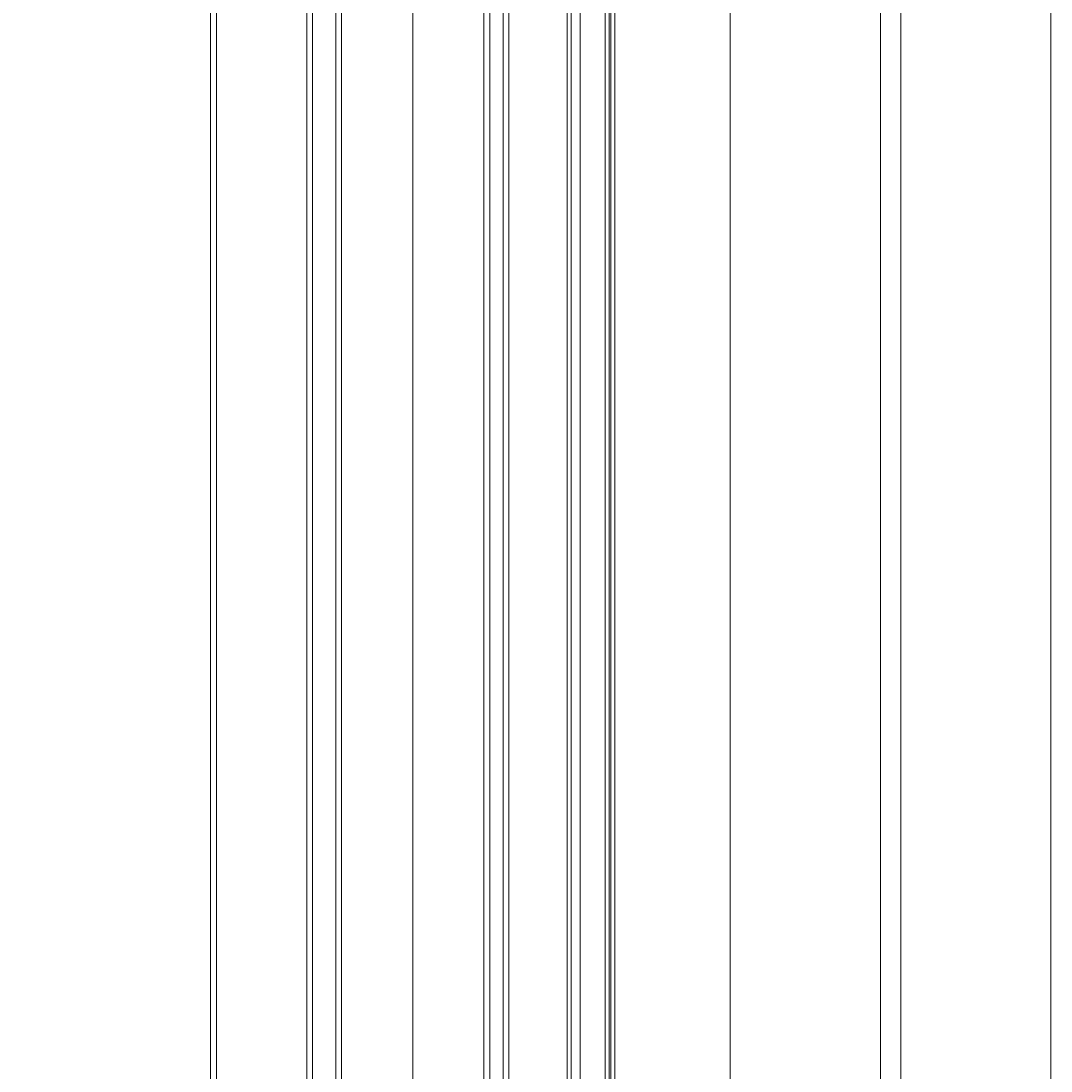
# Model space of a CAD drawing. Units: inches. Extents: x 382 to 6396, y 316 to 4569.
# Drawn here: x 4017 to 4151, y 3598 to 3734 of the extents above; entities that cross this region are included whole.
import ezdxf

# ---------------------------------------------------------------- set-up
doc = ezdxf.new("R2010")
doc.units = ezdxf.units.IN
doc.header["$MEASUREMENT"] = 0
for name, color, linetype in [('Porta Cabina PAX', 9, 'Continuous'), ('PrimaP', 9, 'Continuous'), ('Quote', 2, 'Continuous')]:
    doc.layers.add(name, color=color, linetype=linetype)
doc.styles.add('QUOTE', font='arial.ttf', dxfattribs={"height": 30})
doc.dimstyles.new('1_20', dxfattribs={"dimscale": 0.5, "dimtxt": 1, "dimasz": 80, "dimexe": 20, "dimexo": 40, "dimgap": 20, "dimtad": 1, "dimdec": 0, "dimlfac": 2, "dimzin": 3, "dimdsep": 46, "dimtxsty": 'QUOTE', "dimcen": 2.5, "dimadec": 0, "dimazin": 0, "dimtfac": 1, "dimtdec": 4, "dimtmove": 0, "dimatfit": 3, "dimfxl": 1, "dimtolj": 1, "dimtzin": 1, "dimarcsym": 0})

# ---------------------------------------------------------------- blocks, each defined once
blk = doc.blocks.new('*D25')
at = {"layer": 'DEFPOINTS', "color": 0, "transparency": 16777216}
for p in [(3536.85, 4072.41), (4062.14, 4072.41), (3890.22, 2797.41)]:
    blk.add_point(p, dxfattribs=at)
at = {"layer": 'Quote', "color": 0, "lineweight": -2, "transparency": 16777216}
for p, q in [((4042.14, 4072.41), (3526.85, 4072.41)), ((3536.85, 2837.41), (3536.85, 4032.41)), ((3870.22, 2797.41), (3526.85, 2797.41))]:
    blk.add_line(p, q, dxfattribs=at)
at = {"layer": 'Quote', "color": 0, "transparency": 16777216}
for points in [[(3530.19, 4032.41), (3543.52, 4032.41), (3536.85, 4072.41)], [(3530.19, 2837.41), (3543.52, 2837.41), (3536.85, 2797.41)]]:
    blk.add_solid(points, dxfattribs=at)
at = {"layer": 'Quote', "color": 0, "transparency": 16777216, "insert": (3511.34, 3434.91), "char_height": 30, "attachment_point": 5, "rotation": 90, "style": 'QUOTE'}
blk.add_mtext('\\A1;TESTATA 2550', dxfattribs=at)
blk = doc.blocks.new('PAX')
at = {"layer": 'Porta Cabina PAX', "lineweight": 0}
for p, q in [((-27.99, 0), (-27.99, 855.68)), ((-10.27, 840.84), (-10.27, 0)), ((-43.59, 0), (-43.59, 818.04)), ((-25.87, 0), (-25.87, 803.44))]:
    blk.add_line(p, q, dxfattribs=at)
blk = doc.blocks.new('Porte Piano')
at = {"layer": 'PrimaP', "lineweight": 0}
for p, q in [((-40.4, 819.57), (-40.4, 110.06)), ((-23, 819.57), (-23, 110.06)), ((-13, 819.57), (-13, 110.06)), ((-12.01, 110.06), (-12.01, 819.57)), ((-15.6, 816.77), (-15.6, 110.06)), ((-33, 801.97), (-33, 110.06)), ((-25.6, 801.97), (-25.6, 110.06)), ((-54, 110.06), (-54, 800.17)), ((-53.4, 110.06), (-53.4, 800.17)), ((-44, 110.06), (-44, 800.17)), ((-43.4, 110.06), (-43.4, 800.17)), ((-41, 800.77), (-41, 110.06)), ((-25, 800.17), (-25, 110.06)), ((-23.6, 800.17), (-23.6, 110.06)), ((-16.96, 110.06), (-16.96, 800.17)), ((-16.53, 110.06), (-16.53, 800.17)), ((-12.6, 110.06), (-12.6, 800.17)), ((-12.4, 800.17), (-12.4, 110.06))]:
    blk.add_line(p, q, dxfattribs=at)

msp = doc.modelspace()

# ---------------------------------------------------------------- block references
at = {"layer": 'Porta Cabina PAX', "xscale": 1.25, "yscale": 1.25, "zscale": 1.25}
msp.add_blockref('PAX', (4164.07, 2797.41), dxfattribs=at)
at = {"layer": 'PrimaP', "xscale": 1.25, "yscale": 1.25, "zscale": 1.25}
msp.add_blockref('Porte Piano', (4109.58, 2797.41), dxfattribs=at)

# ---------------------------------------------------------------- dimensions: what is measured, and where the dimension line sits
at = {"layer": 'Quote'}
dim = msp.add_linear_dim(base=(3536.85, 4072.41), p1=(3890.22, 2797.41), p2=(4062.14, 4072.41), angle=90, text='TESTATA <>', dimstyle='1_20', dxfattribs=at)
dim.commit()
dim.dimension.update_dxf_attribs({"geometry": '*D25', "text_midpoint": (3511.34, 3434.91)})

doc.saveas('drawing.dxf')
